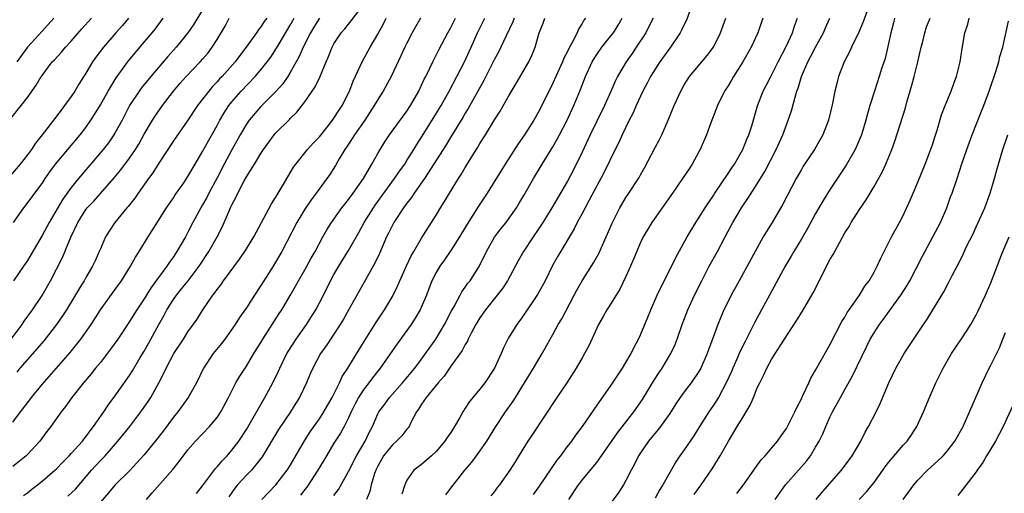
# Model space of a CAD drawing. Units: inches. Extents: x 2625000 to 2628000, y 1473000 to 1476000.
# Drawn here: x 2625238 to 2625373, y 1473234 to 1473299 of the extents above; entities that cross this region are included whole.
import ezdxf

# ---------------------------------------------------------------- set-up
doc = ezdxf.new("R2010")
doc.units = ezdxf.units.IN
doc.header["$MEASUREMENT"] = 0
doc.layers.add('LD26251473_2ft', color=158, linetype='Continuous')

msp = doc.modelspace()

# ---------------------------------------------------------------- linework, layer by layer
at = {"layer": 'LD26251473_2ft'}
for points, elevation in [([(2625263, 1473300.14), (2625261.81, 1473298.19), (2625261, 1473297), (2625259.38, 1473295), (2625258.26, 1473293.74), (2625255.9, 1473291), (2625254.6, 1473289.4), (2625254.32, 1473289), (2625253.01, 1473287), (2625251.98, 1473285), (2625251, 1473283.23), (2625250.86, 1473283), (2625250.09, 1473281.91), (2625249.38, 1473281), (2625246, 1473277), (2625245, 1473275.77), (2625243.84, 1473274.16), (2625241.96, 1473271), (2625241, 1473269.19), (2625239.46, 1473266.54), (2625239, 1473265.77), (2625238.69, 1473265.31), (2625238.46, 1473265), (2625237.08, 1473263)], 10690), ([(2625238.47, 1473233.53), (2625239, 1473233.93), (2625239.59, 1473234.41), (2625240.38, 1473235), (2625241, 1473235.49), (2625242.78, 1473237), (2625243, 1473237.21), (2625243.87, 1473238.13), (2625244.73, 1473239), (2625245, 1473239.29), (2625246.53, 1473241), (2625246.73, 1473241.27), (2625247, 1473241.59), (2625247.59, 1473242.41), (2625248.07, 1473243), (2625249.47, 1473245), (2625250.08, 1473245.92), (2625251, 1473247.15), (2625253, 1473250.02), (2625253.38, 1473250.62), (2625254.47, 1473252.47), (2625255, 1473253.35), (2625255.6, 1473254.4), (2625257, 1473256.99), (2625257.73, 1473258.27), (2625258.11, 1473259), (2625259, 1473260.4), (2625259.43, 1473261), (2625260.13, 1473261.87), (2625261.01, 1473263), (2625262.52, 1473265), (2625263.86, 1473267), (2625265, 1473269), (2625265.67, 1473270.33), (2625266.67, 1473272.67), (2625266.89, 1473273.11), (2625267, 1473273.38), (2625267.58, 1473274.42), (2625267.84, 1473275), (2625268.7, 1473276.7), (2625269, 1473277.25), (2625270.12, 1473279), (2625271, 1473280.42), (2625271.37, 1473281), (2625272.82, 1473283), (2625273, 1473283.21), (2625274.9, 1473285.1), (2625275, 1473285.22), (2625275.91, 1473286.09), (2625277, 1473287.52), (2625278.44, 1473289.56), (2625279.07, 1473290.93), (2625279.95, 1473293), (2625280.27, 1473293.73), (2625280.75, 1473295), (2625281, 1473295.48), (2625281.98, 1473297), (2625282.47, 1473297.53), (2625283, 1473298.19), (2625283.38, 1473298.62), (2625285, 1473300.79)], 10700), ([(2625330.14, 1473301), (2625329.29, 1473298.71), (2625329, 1473298.15), (2625328.64, 1473297.36), (2625328.44, 1473297), (2625327.13, 1473295), (2625325.67, 1473293), (2625325, 1473292), (2625324.38, 1473291), (2625323.92, 1473290.09), (2625323.34, 1473289), (2625322.41, 1473287), (2625321.99, 1473286.01), (2625321.47, 1473285), (2625320.51, 1473283), (2625320.04, 1473281.96), (2625319, 1473279.91), (2625318.58, 1473279), (2625317.56, 1473277), (2625317, 1473275.99), (2625315.98, 1473274.02), (2625315.41, 1473273), (2625315, 1473272.21), (2625314.33, 1473271), (2625313.9, 1473270.1), (2625311.66, 1473266.34), (2625311, 1473265.18), (2625309.92, 1473263), (2625308.91, 1473261.09), (2625307, 1473258.3), (2625306.46, 1473257.54), (2625306.04, 1473257), (2625305, 1473255.3), (2625304.83, 1473255), (2625304.22, 1473253.78), (2625303.9, 1473253), (2625302.98, 1473251), (2625301.66, 1473249), (2625301, 1473248.14), (2625299.56, 1473246.44), (2625299, 1473245.52), (2625298.78, 1473245.22), (2625298.65, 1473245), (2625298.24, 1473244.24), (2625297.52, 1473243), (2625297, 1473242.2), (2625296.5, 1473241.5), (2625296.2, 1473241), (2625295, 1473239.59), (2625294.38, 1473239), (2625293, 1473237.79), (2625291.93, 1473237), (2625291, 1473235.66), (2625290.71, 1473235), (2625290.29, 1473233.71)], 10720), ([(2625354.43, 1473301), (2625353.5, 1473298.5), (2625352.91, 1473297.09), (2625351.9, 1473295), (2625351.63, 1473294.37), (2625350.92, 1473293), (2625350.13, 1473291), (2625349.85, 1473289.85), (2625349.62, 1473289), (2625349.31, 1473287.31), (2625348.76, 1473285), (2625348, 1473283), (2625347.64, 1473282.36), (2625346.84, 1473281), (2625345.31, 1473278.69), (2625345, 1473278.17), (2625344.35, 1473277), (2625342.5, 1473273.5), (2625341.04, 1473271), (2625340.25, 1473269.75), (2625339.82, 1473269), (2625336.5, 1473263), (2625335.43, 1473261), (2625335, 1473260.16), (2625334.44, 1473259), (2625334, 1473258), (2625333.6, 1473257), (2625332.87, 1473255), (2625332.35, 1473253.65), (2625332.12, 1473253), (2625331.25, 1473251), (2625331, 1473250.56), (2625329.96, 1473249), (2625329, 1473247.74), (2625328.45, 1473247), (2625327.86, 1473246.13), (2625327, 1473244.79), (2625325.74, 1473243), (2625325.42, 1473242.58), (2625325, 1473242.08), (2625324.52, 1473241.48), (2625324.12, 1473241), (2625323, 1473239.39), (2625322.75, 1473239), (2625322.17, 1473237.83), (2625321.72, 1473237), (2625321, 1473235.6), (2625320.66, 1473235), (2625320.02, 1473233.98), (2625319, 1473232.59)], 10730), ([(2625252.86, 1473299), (2625252.01, 1473297.99), (2625251.13, 1473297), (2625249.41, 1473295), (2625248.37, 1473293.63), (2625247.94, 1473293), (2625247, 1473291.45), (2625246.04, 1473289.96), (2625245.48, 1473289), (2625245, 1473288.27), (2625244.08, 1473287), (2625243.61, 1473286.39), (2625243, 1473285.56), (2625242.75, 1473285.25), (2625241.03, 1473283), (2625240.12, 1473281.88), (2625239.55, 1473281), (2625239, 1473280.28), (2625237.99, 1473279), (2625236.64, 1473277.36)], 10686), ([(2625236.74, 1473285.26), (2625238.14, 1473287), (2625239, 1473288.12), (2625240.21, 1473289.79), (2625240.9, 1473291), (2625241, 1473291.15), (2625242.4, 1473293), (2625242.7, 1473293.3), (2625243.67, 1473294.33), (2625244.21, 1473295), (2625245, 1473295.85), (2625246.46, 1473297.54), (2625247.78, 1473299)], 10684), ([(2625236.79, 1473255), (2625238.29, 1473257), (2625238.57, 1473257.43), (2625239.69, 1473259), (2625241, 1473260.98), (2625242.18, 1473263), (2625243, 1473264.57), (2625243.8, 1473266.2), (2625244.95, 1473268.95), (2625245.89, 1473271), (2625247, 1473272.77), (2625247.18, 1473273), (2625248.08, 1473273.92), (2625249.03, 1473274.97), (2625250.9, 1473277.1), (2625251.8, 1473278.2), (2625253, 1473279.79), (2625253.82, 1473281), (2625254.27, 1473281.73), (2625255, 1473283.07), (2625256.14, 1473285), (2625256.48, 1473285.52), (2625257.51, 1473287), (2625259.02, 1473289), (2625259.92, 1473290.08), (2625260.73, 1473291), (2625262.66, 1473293), (2625263, 1473293.38), (2625263.75, 1473294.25), (2625264.33, 1473295), (2625265, 1473296.06), (2625265.57, 1473297), (2625266.08, 1473297.92), (2625266.63, 1473299)], 10692), ([(2625279.02, 1473299), (2625278.25, 1473297.75), (2625277.79, 1473297), (2625276.78, 1473295), (2625276.25, 1473293.75), (2625275, 1473291.53), (2625274.67, 1473291), (2625273.99, 1473290.01), (2625273, 1473288.9), (2625271, 1473286.88), (2625269.37, 1473285), (2625269, 1473284.46), (2625268.16, 1473283), (2625267, 1473280.93), (2625265.96, 1473279), (2625265, 1473277.12), (2625263.87, 1473275), (2625263.58, 1473274.42), (2625263, 1473273.41), (2625262.75, 1473273), (2625261.67, 1473271), (2625261, 1473269.66), (2625260.65, 1473269), (2625259.49, 1473267), (2625259, 1473266.28), (2625258.45, 1473265.55), (2625258.1, 1473265), (2625255.94, 1473262.06), (2625255, 1473260.52), (2625254, 1473259), (2625253, 1473257.39), (2625251.39, 1473255), (2625250.4, 1473253.6), (2625249, 1473251.8), (2625248.34, 1473251), (2625247.75, 1473250.25), (2625246.68, 1473249), (2625245.08, 1473247), (2625244.23, 1473245.77), (2625243.61, 1473245), (2625242.19, 1473243), (2625241.67, 1473242.33), (2625240.72, 1473241), (2625239, 1473239.17), (2625238.83, 1473239), (2625237, 1473237.54)], 10698), ([(2625237, 1473243.6), (2625238.04, 1473245), (2625239.33, 1473246.67), (2625239.57, 1473247), (2625241, 1473248.77), (2625244.84, 1473253.16), (2625246.33, 1473255), (2625247.74, 1473257), (2625249, 1473259), (2625251, 1473261.74), (2625251.9, 1473263), (2625253.14, 1473265), (2625253.79, 1473266.21), (2625254.32, 1473267), (2625255.54, 1473269), (2625256.11, 1473269.89), (2625258.04, 1473273), (2625259, 1473274.38), (2625259.24, 1473274.76), (2625260.41, 1473276.41), (2625261, 1473277.27), (2625261.99, 1473279), (2625263, 1473280.7), (2625263.8, 1473282.2), (2625265, 1473284.3), (2625265.37, 1473285), (2625265.97, 1473286.03), (2625266.6, 1473287), (2625267, 1473287.51), (2625268.29, 1473289), (2625270.21, 1473291), (2625271, 1473291.91), (2625271.85, 1473293), (2625272.34, 1473293.66), (2625273.13, 1473294.87), (2625273.48, 1473295.48), (2625275, 1473298.02), (2625275.56, 1473299)], 10696), ([(2625237.09, 1473271), (2625238.5, 1473273), (2625241, 1473276.33), (2625241.44, 1473277), (2625242.08, 1473277.92), (2625242.86, 1473279), (2625246.25, 1473283), (2625247, 1473284.01), (2625247.7, 1473285), (2625248.21, 1473285.79), (2625249, 1473287.1), (2625250.06, 1473289), (2625251.17, 1473290.83), (2625252.85, 1473293.15), (2625255, 1473295.69), (2625256.09, 1473297), (2625256.49, 1473297.51), (2625257.59, 1473299)], 10688), ([(2625271.79, 1473299), (2625271.45, 1473298.55), (2625271, 1473297.81), (2625270.63, 1473297.37), (2625270.4, 1473297), (2625268.98, 1473295), (2625268.1, 1473293.9), (2625267.45, 1473293), (2625265.67, 1473291), (2625265.34, 1473290.66), (2625265, 1473290.26), (2625264.37, 1473289.63), (2625263.84, 1473289), (2625262.31, 1473287), (2625260.98, 1473285.02), (2625259, 1473282.17), (2625257, 1473279.11), (2625256.19, 1473277.81), (2625255.6, 1473277), (2625254.17, 1473275), (2625253.7, 1473274.3), (2625252.81, 1473273.19), (2625252.63, 1473273), (2625250.96, 1473271), (2625249.71, 1473269), (2625249, 1473267.38), (2625248.85, 1473267), (2625248.27, 1473265.73), (2625247.92, 1473265), (2625247, 1473263.45), (2625246.76, 1473263), (2625246.42, 1473262.42), (2625244.35, 1473259), (2625243.82, 1473258.18), (2625242.99, 1473257), (2625241.23, 1473254.77), (2625240.32, 1473253.68), (2625237.97, 1473251), (2625237.53, 1473250.47)], 10694), ([(2625242.63, 1473299), (2625241.86, 1473298.14), (2625241, 1473297.22), (2625239, 1473295.03), (2625237.57, 1473293)], 10682), ([(2625244.56, 1473233.44), (2625245.59, 1473234.41), (2625247.77, 1473237), (2625249, 1473238.35), (2625249.33, 1473238.67), (2625249.64, 1473239), (2625251.41, 1473241), (2625253.02, 1473243), (2625254.56, 1473245), (2625255.55, 1473246.45), (2625255.9, 1473247), (2625257.02, 1473249), (2625257.7, 1473250.3), (2625258.03, 1473251), (2625259.07, 1473253), (2625260.38, 1473255), (2625261, 1473255.98), (2625262.27, 1473257.74), (2625263.03, 1473259), (2625264.4, 1473261), (2625264.68, 1473261.32), (2625265, 1473261.81), (2625265.53, 1473262.47), (2625265.88, 1473263), (2625268.07, 1473265.93), (2625268.79, 1473267), (2625270.01, 1473269), (2625272.45, 1473273.55), (2625273, 1473274.39), (2625273.22, 1473274.78), (2625273.92, 1473275.92), (2625275.45, 1473278.55), (2625275.77, 1473279), (2625277.39, 1473281), (2625278.15, 1473281.85), (2625279, 1473282.73), (2625280.06, 1473284.06), (2625280.8, 1473285), (2625281, 1473285.27), (2625281.66, 1473286.34), (2625282.12, 1473287), (2625283.11, 1473289), (2625283.62, 1473290.38), (2625284.89, 1473293.11), (2625285.94, 1473295), (2625287, 1473296.8), (2625287.79, 1473298.21), (2625288.17, 1473299)], 10702), ([(2625292.88, 1473299), (2625292.17, 1473297.83), (2625291.72, 1473297), (2625291, 1473295.58), (2625290.72, 1473295), (2625290.18, 1473293.82), (2625288.83, 1473291), (2625287.75, 1473289), (2625287, 1473287.83), (2625286.53, 1473287), (2625285.21, 1473285), (2625283.81, 1473283), (2625283.51, 1473282.49), (2625283, 1473281.74), (2625282.71, 1473281.29), (2625282.5, 1473281), (2625281.73, 1473279.73), (2625281.19, 1473278.81), (2625280.42, 1473277.58), (2625278.57, 1473275), (2625277.89, 1473274.11), (2625277, 1473272.81), (2625275.9, 1473271), (2625273.85, 1473267), (2625273, 1473265.52), (2625272.68, 1473265), (2625271.4, 1473263), (2625271, 1473262.34), (2625270.11, 1473261), (2625269, 1473259.27), (2625268.06, 1473257.94), (2625267.47, 1473257), (2625266.05, 1473255), (2625265.6, 1473254.4), (2625264.46, 1473253), (2625263.14, 1473251), (2625262.15, 1473249), (2625261.03, 1473247), (2625259.6, 1473245), (2625259, 1473244.27), (2625257.62, 1473242.38), (2625256.74, 1473241.26), (2625255, 1473239.13), (2625253, 1473236.92), (2625251, 1473234.97), (2625250.11, 1473233.89), (2625249, 1473232.63)], 10704), ([(2625255.32, 1473233), (2625256.09, 1473233.91), (2625258.91, 1473237.09), (2625259.81, 1473238.19), (2625261, 1473239.8), (2625262.02, 1473241), (2625263.94, 1473243), (2625265, 1473244.26), (2625265.5, 1473245), (2625266.57, 1473247), (2625267, 1473247.89), (2625267.57, 1473249), (2625268.11, 1473249.89), (2625268.82, 1473251), (2625269, 1473251.26), (2625270.04, 1473253), (2625271, 1473254.54), (2625271.26, 1473255), (2625273.5, 1473258.5), (2625273.84, 1473259), (2625275, 1473260.95), (2625275.74, 1473262.26), (2625276.14, 1473263), (2625277, 1473264.5), (2625277.89, 1473266.11), (2625278.41, 1473267), (2625279.47, 1473269), (2625280.02, 1473269.98), (2625280.66, 1473271), (2625282.1, 1473273), (2625282.49, 1473273.51), (2625283, 1473274.13), (2625283.64, 1473275), (2625285.03, 1473277), (2625286.19, 1473279), (2625287, 1473280.46), (2625287.32, 1473281), (2625287.97, 1473282.03), (2625288.63, 1473283), (2625291, 1473286.26), (2625291.48, 1473287), (2625292.61, 1473289), (2625293, 1473289.79), (2625293.38, 1473290.62), (2625293.58, 1473291), (2625294.14, 1473292.14), (2625294.54, 1473293), (2625295.35, 1473294.65), (2625296.59, 1473297), (2625297, 1473297.72), (2625297.66, 1473299)], 10706), ([(2625262.16, 1473233.84), (2625263, 1473234.89), (2625264.77, 1473237.23), (2625265, 1473237.46), (2625265.69, 1473238.31), (2625266.36, 1473239), (2625267, 1473239.74), (2625267.96, 1473241), (2625269, 1473242.59), (2625271.54, 1473247), (2625272.61, 1473249), (2625273.4, 1473250.6), (2625273.57, 1473251), (2625274.56, 1473253), (2625274.71, 1473253.29), (2625275.82, 1473255), (2625277.23, 1473257), (2625277.93, 1473258.07), (2625278.52, 1473259), (2625279.56, 1473261), (2625280.54, 1473263), (2625281, 1473263.83), (2625281.69, 1473265), (2625283, 1473267.13), (2625284.39, 1473269.61), (2625285.14, 1473271), (2625286.4, 1473273), (2625286.64, 1473273.36), (2625289.31, 1473277), (2625289.98, 1473278.02), (2625290.7, 1473279), (2625291, 1473279.46), (2625291.94, 1473281), (2625292.34, 1473281.66), (2625293, 1473282.66), (2625294.46, 1473285), (2625295.67, 1473287), (2625296.78, 1473289), (2625297.84, 1473291), (2625298.87, 1473293), (2625299.8, 1473295), (2625300.69, 1473297), (2625301.67, 1473299)], 10708), ([(2625305.69, 1473299), (2625305.5, 1473298.5), (2625304.58, 1473296.58), (2625303.85, 1473295), (2625303.57, 1473294.43), (2625303, 1473293.38), (2625301.54, 1473290.46), (2625299.4, 1473286.6), (2625299, 1473285.98), (2625298.64, 1473285.36), (2625297, 1473282.72), (2625296.36, 1473281.64), (2625293.39, 1473277), (2625291.99, 1473275), (2625291.61, 1473274.39), (2625291, 1473273.64), (2625290.53, 1473273), (2625289.21, 1473271), (2625289, 1473270.6), (2625288.48, 1473269.52), (2625288.22, 1473269), (2625287.6, 1473267.6), (2625287.25, 1473266.75), (2625286.61, 1473265.39), (2625285.55, 1473263.55), (2625283.05, 1473259.05), (2625282.29, 1473257.71), (2625281.85, 1473257), (2625279.94, 1473254.06), (2625279.17, 1473253), (2625278.09, 1473251), (2625277.75, 1473250.25), (2625277.24, 1473249), (2625276.29, 1473247), (2625275.78, 1473246.22), (2625275.04, 1473245), (2625273.42, 1473242.58), (2625271.17, 1473238.83), (2625269.69, 1473237), (2625269, 1473236.31), (2625267.79, 1473235), (2625267.43, 1473234.57), (2625266.62, 1473233.38)], 10710), ([(2625271.14, 1473233), (2625272.03, 1473233.97), (2625273.04, 1473235), (2625274.59, 1473237), (2625275, 1473237.68), (2625276.95, 1473241.05), (2625277.74, 1473242.26), (2625279, 1473244.06), (2625279.62, 1473245), (2625280.74, 1473247), (2625281.74, 1473249), (2625282.14, 1473249.86), (2625282.89, 1473251), (2625284.45, 1473253.55), (2625286.76, 1473257.24), (2625287.91, 1473259), (2625289, 1473260.83), (2625289.73, 1473262.27), (2625290.03, 1473263), (2625290.95, 1473265.05), (2625291.58, 1473266.42), (2625291.93, 1473267), (2625293, 1473268.85), (2625295, 1473271.98), (2625295.6, 1473273), (2625296.14, 1473273.86), (2625296.81, 1473275), (2625298.06, 1473277), (2625298.44, 1473277.56), (2625299, 1473278.52), (2625300.71, 1473281.29), (2625301, 1473281.8), (2625301.75, 1473283), (2625303, 1473285.07), (2625303.76, 1473286.24), (2625305, 1473288.43), (2625305.97, 1473290.03), (2625307.68, 1473293), (2625308.12, 1473293.88), (2625308.59, 1473295), (2625309.13, 1473297), (2625309.67, 1473298.33), (2625309.9, 1473299)], 10712), ([(2625315.45, 1473299), (2625315.26, 1473298.74), (2625315, 1473298.27), (2625314.51, 1473297.49), (2625314.31, 1473297), (2625313.65, 1473295.65), (2625313.17, 1473294.83), (2625313, 1473294.45), (2625312.5, 1473293.5), (2625312.3, 1473293), (2625311.39, 1473291), (2625311, 1473290.1), (2625309.5, 1473287), (2625309, 1473286.06), (2625308.38, 1473285), (2625307.11, 1473283), (2625306.25, 1473281.75), (2625304.47, 1473279), (2625301.98, 1473275), (2625300.79, 1473273.21), (2625299.24, 1473270.76), (2625298.21, 1473269), (2625297, 1473267.12), (2625296.13, 1473265.87), (2625295.5, 1473265), (2625295, 1473264.14), (2625294.42, 1473263), (2625293.68, 1473261), (2625292.82, 1473259), (2625292.14, 1473257.86), (2625291.58, 1473257), (2625289.66, 1473254.34), (2625287.33, 1473251), (2625286.3, 1473249.7), (2625285.8, 1473249), (2625285, 1473247.98), (2625284.37, 1473247), (2625283.89, 1473246.11), (2625283.36, 1473245), (2625283, 1473244.19), (2625282.39, 1473243), (2625281.9, 1473242.1), (2625281.17, 1473241), (2625281, 1473240.73), (2625279.96, 1473239), (2625278.8, 1473237), (2625277.29, 1473234.71), (2625277, 1473234.36), (2625276.42, 1473233.58)], 10714), ([(2625281, 1473233.53), (2625281.61, 1473234.39), (2625283, 1473236.85), (2625284.11, 1473239), (2625285.27, 1473241), (2625285.82, 1473242.18), (2625286.26, 1473243), (2625287, 1473244.73), (2625287.15, 1473245), (2625287.95, 1473246.05), (2625288.62, 1473247), (2625290.4, 1473249), (2625292.09, 1473251), (2625293, 1473252.23), (2625294.94, 1473255), (2625296.13, 1473257), (2625297.12, 1473258.88), (2625297.46, 1473259.46), (2625298.31, 1473261), (2625298.54, 1473261.46), (2625299, 1473262.09), (2625299.36, 1473262.64), (2625299.66, 1473263), (2625300.95, 1473265.05), (2625301.88, 1473267), (2625303, 1473268.95), (2625303.88, 1473270.12), (2625304.58, 1473271), (2625305, 1473271.56), (2625305.99, 1473273), (2625306.37, 1473273.63), (2625307, 1473274.69), (2625308.33, 1473277), (2625309.54, 1473279), (2625311, 1473281.35), (2625311.6, 1473282.4), (2625311.92, 1473283), (2625312.97, 1473285.03), (2625313.87, 1473287), (2625314.78, 1473289.22), (2625315.46, 1473291), (2625316.38, 1473293), (2625316.61, 1473293.39), (2625317, 1473294), (2625317.71, 1473295), (2625319, 1473296.6), (2625319.31, 1473297), (2625319.95, 1473298.05), (2625320.51, 1473299)], 10716), ([(2625324.72, 1473299), (2625324.16, 1473297.84), (2625323.71, 1473297), (2625322.42, 1473295), (2625321.85, 1473294.15), (2625321.03, 1473293), (2625319.86, 1473291), (2625319.57, 1473290.43), (2625318.92, 1473288.92), (2625318.05, 1473287), (2625317, 1473284.88), (2625316.09, 1473283), (2625315, 1473280.61), (2625313.82, 1473278.18), (2625313, 1473276.66), (2625310.86, 1473273), (2625309.63, 1473271), (2625309, 1473270.02), (2625308.3, 1473269), (2625306.98, 1473267), (2625306.26, 1473265.74), (2625304.79, 1473263), (2625304.08, 1473261.92), (2625303.38, 1473261), (2625301.76, 1473259), (2625301, 1473257.92), (2625300.43, 1473257), (2625299.81, 1473255.81), (2625299.41, 1473255), (2625299.29, 1473254.71), (2625299, 1473254.25), (2625298.58, 1473253.42), (2625297, 1473251.26), (2625296.09, 1473249.91), (2625295.3, 1473249), (2625293.64, 1473247), (2625293, 1473246.06), (2625292.6, 1473245.4), (2625292.31, 1473245), (2625291.55, 1473243.55), (2625291.3, 1473243), (2625291.18, 1473242.82), (2625291, 1473242.64), (2625290.28, 1473241.72), (2625289.59, 1473241), (2625289, 1473240.51), (2625287.81, 1473239), (2625287.51, 1473238.49), (2625287, 1473237.58), (2625286.72, 1473237), (2625286.57, 1473236.57), (2625286.11, 1473235), (2625285.9, 1473234.1), (2625285.45, 1473233)], 10718), ([(2625296.35, 1473233.65), (2625297, 1473234.55), (2625298.93, 1473237), (2625299.88, 1473238.12), (2625301, 1473239.62), (2625301.96, 1473241), (2625303.19, 1473243), (2625304.52, 1473245), (2625305.54, 1473246.46), (2625305.89, 1473247), (2625308.35, 1473251), (2625309.53, 1473253), (2625310.17, 1473254.17), (2625311, 1473255.63), (2625311.74, 1473257), (2625312.21, 1473257.79), (2625313.92, 1473261), (2625314.28, 1473261.72), (2625315.01, 1473262.99), (2625316.57, 1473265.43), (2625317.29, 1473266.71), (2625318.32, 1473269), (2625319.1, 1473270.9), (2625320.16, 1473273), (2625321, 1473274.41), (2625321.41, 1473275), (2625322.83, 1473277.17), (2625323, 1473277.5), (2625323.54, 1473278.46), (2625325, 1473281.27), (2625325.62, 1473282.38), (2625325.92, 1473283), (2625326.81, 1473285), (2625327.63, 1473287), (2625328.51, 1473289), (2625329, 1473289.86), (2625329.71, 1473291), (2625332.14, 1473293.86), (2625333, 1473295), (2625333.96, 1473297), (2625334.71, 1473299)], 10722), ([(2625339.74, 1473299), (2625339.09, 1473297), (2625338.18, 1473295), (2625337.03, 1473293), (2625335.76, 1473291), (2625335.49, 1473290.51), (2625335, 1473289.72), (2625334.52, 1473289), (2625333.53, 1473287), (2625332.63, 1473284.63), (2625332.03, 1473283), (2625331.18, 1473281), (2625331, 1473280.65), (2625330.1, 1473279), (2625329.65, 1473278.35), (2625328.77, 1473277), (2625327.4, 1473275), (2625324.54, 1473271), (2625323.36, 1473269), (2625323, 1473268.23), (2625322.06, 1473265.94), (2625321.65, 1473265), (2625321, 1473263.58), (2625320.16, 1473261.84), (2625319, 1473259.92), (2625318.41, 1473259), (2625317.9, 1473258.1), (2625317.25, 1473257), (2625317, 1473256.48), (2625315.91, 1473254.09), (2625315.35, 1473253), (2625315, 1473252.41), (2625314.2, 1473251), (2625312.89, 1473249), (2625311.54, 1473247), (2625308.14, 1473241.86), (2625307.55, 1473241), (2625307, 1473240.13), (2625305.82, 1473238.18), (2625305.09, 1473237), (2625303.68, 1473235), (2625303.38, 1473234.62), (2625303, 1473234.1), (2625302.5, 1473233.5)], 10724), ([(2625308.34, 1473233.66), (2625309.18, 1473234.82), (2625311.6, 1473238.4), (2625312.07, 1473239), (2625313, 1473240.26), (2625313.58, 1473241), (2625314.16, 1473241.84), (2625315.04, 1473243), (2625316.65, 1473245.35), (2625319, 1473248.66), (2625320.55, 1473251), (2625321, 1473251.76), (2625321.72, 1473253), (2625322.13, 1473253.87), (2625322.74, 1473255), (2625323, 1473255.57), (2625324.01, 1473257.99), (2625324.41, 1473259), (2625325.28, 1473261), (2625326.24, 1473263), (2625327, 1473264.49), (2625327.82, 1473266.18), (2625329.38, 1473269), (2625330.59, 1473271), (2625331, 1473271.61), (2625331.85, 1473273), (2625332.31, 1473273.69), (2625333, 1473274.69), (2625333.2, 1473275), (2625335, 1473277.68), (2625335.51, 1473278.49), (2625335.86, 1473279), (2625337.02, 1473281), (2625337.58, 1473282.42), (2625337.85, 1473283), (2625338.24, 1473284.24), (2625339.04, 1473286.96), (2625339.83, 1473289), (2625340.23, 1473289.77), (2625340.84, 1473291), (2625341, 1473291.27), (2625341.85, 1473293), (2625343, 1473295.19), (2625343.84, 1473297), (2625344.11, 1473297.89), (2625344.53, 1473299)], 10726), ([(2625313.16, 1473233), (2625314.5, 1473235), (2625315, 1473235.66), (2625316.53, 1473237.47), (2625317, 1473238.07), (2625317.67, 1473239), (2625319.85, 1473242.15), (2625322.08, 1473245), (2625323.27, 1473246.73), (2625324.78, 1473249.22), (2625325.57, 1473250.43), (2625325.96, 1473251), (2625327.16, 1473253), (2625327.73, 1473254.27), (2625328.03, 1473255), (2625328.72, 1473257), (2625329.49, 1473259), (2625330.4, 1473261), (2625331.39, 1473263), (2625332.42, 1473265), (2625333.54, 1473267), (2625334.62, 1473269), (2625335.44, 1473270.56), (2625335.66, 1473271), (2625336.82, 1473273), (2625337, 1473273.27), (2625337.72, 1473274.28), (2625339, 1473276.29), (2625340.03, 1473277.97), (2625341.6, 1473281), (2625342.5, 1473283), (2625343, 1473284.38), (2625343.25, 1473285), (2625343.71, 1473286.29), (2625344.18, 1473288.18), (2625344.44, 1473289), (2625344.59, 1473289.41), (2625345.05, 1473291), (2625345.93, 1473293), (2625346.31, 1473293.69), (2625347, 1473295.03), (2625348.06, 1473297), (2625348.34, 1473297.66), (2625348.93, 1473299)], 10728), ([(2625357.8, 1473299), (2625357.66, 1473298.34), (2625357.3, 1473297), (2625357, 1473295.54), (2625356.52, 1473293.48), (2625356.04, 1473292.04), (2625355.71, 1473291), (2625355.04, 1473289), (2625354.41, 1473287), (2625354.1, 1473285.9), (2625353.86, 1473285), (2625353.26, 1473283), (2625352.6, 1473281.4), (2625352.42, 1473281), (2625351.18, 1473278.82), (2625349, 1473275.57), (2625348.01, 1473273.99), (2625347, 1473272.21), (2625345.86, 1473270.14), (2625345, 1473268.66), (2625344, 1473267), (2625343.64, 1473266.36), (2625342.83, 1473265), (2625340.69, 1473261), (2625339.6, 1473259), (2625338.67, 1473257.33), (2625338.03, 1473256.03), (2625337.32, 1473254.68), (2625336.66, 1473253.34), (2625336.16, 1473252.16), (2625335.63, 1473251), (2625335.45, 1473250.55), (2625334.83, 1473249.17), (2625333.69, 1473247), (2625333, 1473245.92), (2625332.35, 1473245), (2625331.08, 1473243), (2625330.29, 1473241.71), (2625329, 1473239.82), (2625328.41, 1473239), (2625327.85, 1473238.15), (2625327, 1473236.7), (2625326.07, 1473235), (2625325.65, 1473234.36), (2625325, 1473233.18)], 10732), ([(2625330.34, 1473233.66), (2625331.33, 1473235), (2625332.81, 1473237.19), (2625333.93, 1473239), (2625335.04, 1473241), (2625335.79, 1473242.21), (2625336.24, 1473243), (2625337, 1473244.25), (2625337.49, 1473245), (2625338.05, 1473245.95), (2625338.5, 1473247), (2625339, 1473248.3), (2625339.33, 1473249), (2625339.92, 1473250.08), (2625340.3, 1473251), (2625341, 1473252.3), (2625342.21, 1473254.21), (2625342.74, 1473255), (2625344.42, 1473257.58), (2625345.18, 1473258.82), (2625346.65, 1473261.35), (2625347.33, 1473262.67), (2625348.5, 1473265), (2625349, 1473265.95), (2625349.39, 1473266.61), (2625350.3, 1473268.3), (2625351, 1473269.54), (2625351.57, 1473270.43), (2625351.88, 1473271), (2625353, 1473272.78), (2625353.91, 1473274.09), (2625355, 1473275.93), (2625356.12, 1473277.88), (2625356.61, 1473279), (2625357.42, 1473281), (2625357.85, 1473282.15), (2625359.29, 1473286.71), (2625359.5, 1473287.5), (2625360.18, 1473289.82), (2625360.51, 1473291), (2625361.02, 1473293), (2625361.46, 1473295), (2625361.63, 1473295.63), (2625361.95, 1473297), (2625362.21, 1473297.79), (2625362.67, 1473299)], 10734), ([(2625336.2, 1473233.8), (2625337.11, 1473235), (2625338.53, 1473237), (2625338.71, 1473237.29), (2625339.55, 1473238.45), (2625340.09, 1473239), (2625341, 1473240.07), (2625341.76, 1473241), (2625342.27, 1473241.73), (2625343, 1473242.73), (2625343.16, 1473243), (2625344.15, 1473245), (2625344.41, 1473245.59), (2625345, 1473246.72), (2625345.26, 1473247.26), (2625346.07, 1473249), (2625346.35, 1473249.65), (2625347, 1473250.73), (2625348.52, 1473253.48), (2625349, 1473254.3), (2625350.6, 1473257.4), (2625351, 1473258.02), (2625351.34, 1473258.66), (2625351.6, 1473259), (2625353.01, 1473261), (2625353.74, 1473262.26), (2625354.32, 1473263), (2625355, 1473264.15), (2625355.44, 1473265), (2625355.91, 1473266.09), (2625356.37, 1473267), (2625357, 1473268.19), (2625357.4, 1473269), (2625358.5, 1473271), (2625359, 1473271.94), (2625359.96, 1473274.04), (2625360.35, 1473275), (2625361, 1473276.49), (2625362.02, 1473279), (2625362.66, 1473280.66), (2625363, 1473281.65), (2625363.32, 1473282.68), (2625363.66, 1473283.66), (2625364.26, 1473285.74), (2625364.75, 1473287), (2625365.56, 1473289), (2625365.94, 1473290.06), (2625366.31, 1473291), (2625366.8, 1473293), (2625367.1, 1473295.1), (2625367.44, 1473297), (2625367.84, 1473298.16), (2625368.03, 1473299)], 10736), ([(2625341.44, 1473233), (2625342.07, 1473233.93), (2625342.89, 1473235), (2625344.67, 1473237), (2625345.73, 1473238.27), (2625346.28, 1473239), (2625347, 1473240.16), (2625347.5, 1473241), (2625347.99, 1473242.01), (2625348.4, 1473243), (2625349, 1473244.37), (2625349.3, 1473245), (2625350.39, 1473247), (2625351, 1473248.06), (2625352.05, 1473249.95), (2625353.99, 1473254.01), (2625354.48, 1473255), (2625355, 1473255.87), (2625355.74, 1473257), (2625356.29, 1473257.71), (2625357.13, 1473258.87), (2625358.65, 1473261), (2625359.57, 1473262.43), (2625359.9, 1473263), (2625361.63, 1473266.37), (2625363.07, 1473269), (2625364.1, 1473271), (2625364.96, 1473273), (2625365.49, 1473274.51), (2625365.69, 1473275), (2625366.38, 1473277), (2625367.04, 1473279.04), (2625367.71, 1473281), (2625368.43, 1473283), (2625369.74, 1473286.26), (2625370.02, 1473287), (2625370.76, 1473289), (2625371.67, 1473291.67), (2625372.08, 1473293), (2625372.24, 1473293.76), (2625372.63, 1473295), (2625373.42, 1473298.58)], 10738), ([(2625347.06, 1473233), (2625347.95, 1473234.05), (2625350.53, 1473237), (2625352, 1473239), (2625353.19, 1473241), (2625353.79, 1473242.21), (2625354.26, 1473243), (2625355.27, 1473245), (2625355.83, 1473246.17), (2625357.03, 1473249), (2625358, 1473251), (2625359.14, 1473253), (2625359.87, 1473254.13), (2625361.76, 1473257), (2625362.27, 1473257.73), (2625364.55, 1473261.45), (2625365.36, 1473263), (2625365.71, 1473263.71), (2625366.38, 1473265), (2625366.6, 1473265.4), (2625367.26, 1473266.74), (2625367.69, 1473267.69), (2625368.56, 1473269.44), (2625369, 1473270.39), (2625370.16, 1473273), (2625370.92, 1473275), (2625371.5, 1473277), (2625371.81, 1473278.19), (2625372.65, 1473281), (2625373.32, 1473283)], 10740), ([(2625352.97, 1473233), (2625353.95, 1473234.05), (2625354.74, 1473235), (2625355, 1473235.33), (2625356.22, 1473237), (2625356.54, 1473237.46), (2625357, 1473238.07), (2625359, 1473240.44), (2625359.52, 1473241), (2625360.13, 1473241.87), (2625360.84, 1473243), (2625361.76, 1473245), (2625362.59, 1473247), (2625363.47, 1473249), (2625364.45, 1473251), (2625365.63, 1473253), (2625367, 1473255.04), (2625368.25, 1473257), (2625369, 1473258.31), (2625369.23, 1473258.77), (2625370.26, 1473261), (2625371, 1473262.72), (2625372.17, 1473265.83), (2625372.65, 1473267), (2625373.51, 1473269)], 10742), ([(2625358.98, 1473233), (2625360.43, 1473235), (2625361, 1473235.66), (2625362.32, 1473237), (2625363.72, 1473238.28), (2625364.46, 1473239), (2625365, 1473239.63), (2625366.07, 1473241), (2625367.2, 1473243), (2625369.8, 1473249), (2625370.78, 1473251), (2625371, 1473251.41), (2625372.19, 1473253.81), (2625372.65, 1473255), (2625373, 1473255.88)], 10744), ([(2625374.54, 1473247), (2625372.68, 1473243), (2625371.62, 1473241), (2625371, 1473239.96), (2625370.4, 1473239), (2625369.91, 1473238.09), (2625369.12, 1473237), (2625369, 1473236.8), (2625367.37, 1473234.63), (2625366.46, 1473233.54)], 10746)]:
    msp.add_lwpolyline(points, dxfattribs=dict(at, elevation=elevation))

doc.saveas('drawing.dxf')
